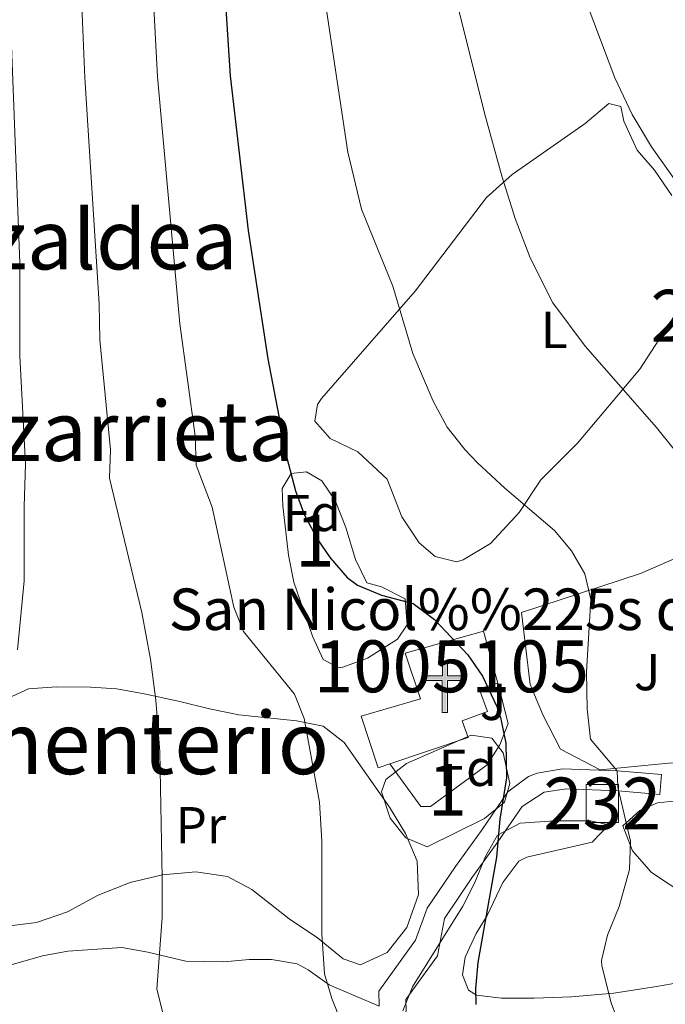
# Model space of a CAD drawing. Extents: x 607230 to 614109, y 747983 to 752720.
# Drawn here: x 612852 to 612977, y 751489 to 751679 of the extents above; entities that cross this region are included whole.
import ezdxf
from ezdxf.enums import TextEntityAlignment as Align

# ---------------------------------------------------------------- set-up
doc = ezdxf.new("R2010")
doc.units = 0
doc.header["$MEASUREMENT"] = 0
doc.linetypes.add('DGN Style 3', pattern=[109.270168, 78.05012, -31.220048])
for name, color, linetype in [('Nivel 15', 7, 'Continuous'), ('Nivel 16', 7, 'Continuous'), ('Nivel 21', 7, 'Continuous'), ('Nivel 26', 7, 'Continuous'), ('Nivel 35', 7, 'Continuous'), ('Nivel 36', 7, 'Continuous'), ('Nivel 37', 7, 'Continuous'), ('Nivel 4', 7, 'Continuous'), ('Nivel 44', 7, 'Continuous'), ('Nivel 45', 7, 'Continuous'), ('Nivel 48', 7, 'Continuous'), ('Nivel 5', 7, 'Continuous'), ('Nivel 52', 7, 'Continuous'), ('Nivel 57', 7, 'Continuous')]:
    doc.layers.add(name, color=color, linetype=linetype)
doc.styles.add('Style-arial', font='arial.shx', dxfattribs={"bigfont": 'arialbig.shx'})
doc.styles.add('Style-arialn', font='arialn.shx', dxfattribs={"bigfont": 'arialnbig.shx'})
doc.styles.add('Style-times', font='times.shx', dxfattribs={"bigfont": 'timesbig.shx'})

# ---------------------------------------------------------------- blocks, each defined once
blk = doc.blocks.new('5ERMIT')
at = {"layer": 'Nivel 15', "linetype": 'Continuous', "lineweight": 0}
blk.add_hatch(color=7, dxfattribs=at).paths.add_polyline_path([(-0.32, -6.47), (-0.32, -5.9), (-0.32, -0.3), (-3.84, -0.3), (-3.84, 0.24), (-0.49, 0.24), (-0.31, 0.41), (-0.31, 2.71), (0.31, 2.71), (0.31, 0.41), (0.48, 0.24), (3.82, 0.24), (3.82, -0.3), (0.3, -0.3), (0.3, -6.47)])
at = {"layer": 'Nivel 15', "color": 7, "linetype": 'Continuous', "lineweight": 0, "flags": 128}
blk.add_lwpolyline([(-0.5, -0.48), (-0.5, -6.64), (0.48, -6.64), (0.48, -0.48), (3.99, -0.48), (3.99, 0.41), (0.48, 0.41), (0.48, 2.88), (-0.49, 2.88), (-0.49, 0.41), (-4.01, 0.41), (-4.01, -0.48), (-0.5, -0.48), (-0.5, -6.64), (0.48, -6.64)], dxfattribs=at)

msp = doc.modelspace()

# ---------------------------------------------------------------- linework, layer by layer
at = {"layer": 'Nivel 15', "color": 1, "linetype": 'Continuous', "lineweight": 13}
msp.add_polyline3d([(612926.641, 751556.881, 526.361), (612941.721, 751561.121, 524.067), (612944.441, 751551.121, 524.439), (612940.841, 751550.001, 525.241), (612942.481, 751545.681, 525.276), (612937.601, 751543.841, 525.987), (612938.721, 751540.641, 525.92), (612923.691, 751535.573, 528.027), (612921.401, 751534.801, 528.348), (612918.161, 751544.721, 528.528), (612929.561, 751548.081, 526.835), (612926.641, 751556.881, 526.361)], dxfattribs=at)
at = {"layer": 'Nivel 15', "color": 53, "linetype": 'Continuous', "lineweight": 0}
msp.add_polyline3d([(612967.71, 751524.246, 520.307), (612961.46, 751524.246, 521.6), (612961.46, 751531.573, 521.428), (612967.71, 751531.573, 519.982), (612967.71, 751524.246, 520.307)], dxfattribs=at)
at = {"layer": 'Nivel 16', "color": 1, "linetype": 'Continuous', "lineweight": 13}
for points in [[(613012.53, 751581.6, 510.354), (613015.321, 751582.161, 509.652), (613021.801, 751569.521, 510.307), (613024.841, 751558.801, 510.985), (613025.561, 751545.601, 511.588), (613025.041, 751542.641, 511.687), (613021.081, 751540.961, 512.344), (612993.521, 751535.921, 516.529), (612977.321, 751535.681, 518.682), (612964.201, 751534.401, 520.685), (612956.521, 751538.401, 521.777), (612953.201, 751544.881, 522.562), (612950.681, 751550.881, 522.936), (612949.041, 751564.721, 522.611), (612971.921, 751572.241, 518.366), (612982.961, 751577.041, 516.589), (612990.841, 751578.321, 515.551)], [(612944.441, 751551.121, 524.439), (612946.481, 751543.361, 524.624), (612944.841, 751539.201, 525.161), (612942.441, 751535.361, 525.502), (612931.481, 751527.361, 526.954), (612929.641, 751527.361, 527.214), (612923.691, 751535.573, 528.026)], [(612999.458, 751509.317, 516.254), (613000.241, 751506.081, 516.196), (612990.441, 751506.561, 517.343), (612985.521, 751509.041, 517.989), (612981.041, 751510.001, 518.537), (612974.081, 751514.641, 519.451), (612970.401, 751518.801, 519.937), (612968.561, 751523.601, 520.162), (612971.841, 751526.561, 519.576), (612975.201, 751528.081, 519.083), (612988.641, 751529.441, 517.257), (613000.241, 751532.481, 515.649)]]:
    msp.add_polyline3d(points, dxfattribs=at)
at = {"layer": 'Nivel 21', "color": 7, "linetype": 'DGN Style 3', "lineweight": 0}
for points in [[(612921.601, 751488.881, 528.503), (612921.561, 751491.761, 528.373), (612928.601, 751501.601, 527.064), (612930.858, 751507.723, 526.875), (612936.289, 751515.809, 526.181), (612941.348, 751522.73, 525.493), (612946.382, 751530.179, 524.842), (612950.369, 751533.149, 523.994), (612952.031, 751533.764, 523.509), (612956.944, 751534.58, 522.264), (612967.445, 751534.21, 520), (612975.955, 751533.515, 518.872), (612975.641, 751529.681, 518.975)], [(612921.601, 751488.881, 528.503), (612911.961, 751492.961, 529.959), (612907.932, 751495.887, 530.499), (612905.841, 751497.041, 530.836), (612900.885, 751497.868, 531.621), (612896.561, 751497.841, 532.294), (612891.672, 751497.408, 533.052), (612884.379, 751497.563, 534.191), (612877.041, 751499.281, 535.339), (612872.041, 751500.161, 536.095), (612861.641, 751499.441, 537.639), (612856.775, 751498.559, 538.378), (612848.427, 751496.16, 539.646)]]:
    msp.add_polyline3d(points, dxfattribs=at)
at = {"layer": 'Nivel 21', "color": 7, "linetype": 'Continuous', "lineweight": 0}
msp.add_polyline3d([(612975.641, 751529.681, 518.975), (612967.644, 751530.336, 520.025), (612957.721, 751530.721, 522.257), (612953.404, 751530.079, 523.226), (612949.121, 751527.361, 524.113), (612944.497, 751520.517, 525), (612939.441, 751513.601, 525.659), (612934.184, 751505.775, 526.283), (612932.818, 751498.583, 526.303), (612926.769, 751490.129, 527.506), (612926.799, 751487.97, 527.594), (612925.032, 751483.284, 528.11), (612924.848, 751478.209, 528.317)], dxfattribs=at)
at = {"layer": 'Nivel 35', "color": 92, "linetype": 'DGN Style 3', "lineweight": 0}
for points in [[(612925.121, 751559.601, 529.24), (612919.361, 751555.921, 530), (612914.62, 751554.171, 530.364), (612913.841, 751554.081, 530.38), (612910.801, 751555.681, 530.34), (612908.761, 751560.161, 530.22), (612905.208, 751570.587, 530.063), (612904.147, 751575.789, 529.975), (612903.037, 751585.304, 529.85), (612902.961, 751588.641, 529.82), (612904.641, 751591.521, 529.76), (612907.601, 751591.841, 529.58), (612910.601, 751590.081, 529.34), (612913.121, 751586.321, 529.32), (612915.161, 751581.121, 529.36), (612917.081, 751574.961, 529.46), (612919.259, 751570.461, 529.499), (612922.081, 751569.681, 529.5), (612926.601, 751567.361, 529.42), (612926.998, 751562.327, 529.289), (612925.121, 751559.601, 529.24)], [(612922.921, 751532.561, 532.86), (612926.897, 751535.601, 532.544), (612939.321, 751541.121, 531.34), (612943.321, 751540.481, 530.82), (612945.481, 751537.681, 530.54), (612946.761, 751531.761, 530.66), (612945.761, 751528.161, 530.82), (612941.877, 751525.019, 531.196), (612930.881, 751519.601, 531.04), (612926.721, 751521.281, 531.14), (612923.721, 751525.121, 531.34), (612922.062, 751530.198, 532.512), (612922.921, 751532.561, 532.86)], [(612926.195, 751487.942, 528.379), (612928.041, 751492.561, 527.74), (612937.705, 751508.109, 526.289), (612939.961, 751512.561, 525.96), (612942.121, 751517.681, 525.94), (612944.411, 751521.796, 525.917), (612948.761, 751524.161, 525.18), (612955.361, 751524.561, 524.9), (612962.281, 751524.561, 524.42), (612965.841, 751523.841, 524.3), (612962.601, 751520.481, 524.28), (612950.081, 751517.601, 524.6)], [(612950.081, 751517.601, 524.6), (612948.483, 751516.789, 524.769), (612945.401, 751512.721, 525.52), (612942.441, 751506.321, 525.5), (612940.285, 751502.861, 525.782), (612938.201, 751498.321, 525.98), (612937.641, 751494.881, 526.04), (612938.841, 751491.921, 526.18), (612940.326, 751490.999, 526.148), (612945.201, 751490.401, 525.66), (612951.481, 751490.401, 524.78), (612958.681, 751490.641, 523.64), (612966.801, 751491.361, 522.3), (612975.041, 751492.641, 521.08), (612982.921, 751494.081, 520.38)]]:
    msp.add_polyline3d(points, dxfattribs=at)
at = {"layer": 'Nivel 36', "color": 92, "linetype": 'Continuous', "lineweight": 0}
for points in [[(612917.521, 751595.681, 522.64), (612912.201, 751598.241, 522.8), (612909.201, 751601.601, 522.84), (612909.721, 751604.801, 522.74), (612910.481, 751606.001, 522.6), (612928.561, 751626.641, 519.46), (612942.281, 751644.721, 515.64), (612947.241, 751649.121, 514.46), (612961.281, 751658.961, 511.8), (612965.841, 751662.801, 510.26), (612968.161, 751662.241, 509.92), (612968.721, 751659.441, 510.04), (612971.281, 751653.841, 510.58), (612974.641, 751650.001, 510.84), (612978.001, 751645.121, 511.1)], [(612979.841, 751624.001, 513.24), (612971.841, 751611.601, 515.8), (612959.801, 751597.361, 517.38), (612952.721, 751590.321, 518.82), (612948.561, 751584.001, 520.18), (612943.081, 751578.001, 521.14), (612937.761, 751574.881, 521.18), (612936.521, 751574.481, 521.24), (612932.401, 751575.521, 521.56), (612929.321, 751578.161, 521.94), (612925.961, 751583.201, 522.02), (612923.121, 751590.401, 521.98), (612917.521, 751595.681, 522.64)], [(612850.041, 751548.161, 538.54), (612854.081, 751550.001, 537.84), (612859.441, 751550.401, 537.38), (612866.001, 751550.321, 536.62), (612871.081, 751550.001, 536.26), (612876.361, 751549.041, 536.08), (612883.241, 751547.601, 535.22), (612888.961, 751546.161, 534.1), (612894.561, 751545.041, 533.48), (612905.721, 751543.841, 532.2), (612910.801, 751542.801, 530.82), (612914.881, 751539.681, 530.42), (612923.601, 751527.201, 529.06)], [(612923.601, 751527.201, 529.06), (612926.681, 751522.161, 528.68), (612928.921, 751516.801, 528.7), (612929.161, 751510.401, 528.7), (612926.961, 751504.001, 528.7), (612923.121, 751499.201, 528.78), (612918.041, 751496.801, 528.9), (612914.681, 751498.001, 529.26), (612909.721, 751502.001, 529.76), (612904.281, 751505.681, 529.76), (612897.121, 751511.361, 531.72), (612892.401, 751513.841, 531.96), (612886.281, 751514.721, 532.52), (612879.881, 751514.161, 534.08), (612873.681, 751512.721, 535.08), (612867.481, 751510.241, 536.28), (612861.601, 751507.041, 536.88), (612855.641, 751504.961, 537.72), (612850.481, 751504.321, 538.52)]]:
    msp.add_polyline3d(points, dxfattribs=at)
at = {"layer": 'Nivel 4', "color": 30, "linetype": 'Continuous', "lineweight": 30, "elevation": 525, "flags": 128}
msp.add_lwpolyline([(612891.041, 751697.121), (612892.921, 751668.161), (612896.364, 751638.327), (612900.176, 751613.638), (612903.841, 751594.561), (612905.521, 751588.161), (612907.248, 751583.47), (612909.779, 751578.74), (612912.161, 751575.281), (612915.435, 751571.475), (612917.441, 751570.001), (612922.063, 751568.076), (612928.132, 751566.47), (612932.253, 751563.371), (612938.681, 751556.561), (612941.529, 751552.459), (612944.267, 751546.634), (612944.961, 751544.481), (612946.003, 751539.575), (612946.107, 751532.837), (612944.881, 751524.881), (612944.241, 751517.601), (612940.641, 751497.281), (612940.154, 751492.293), (612940.201, 751489.201)], dxfattribs=at)
at = {"layer": 'Nivel 5', "color": 30, "linetype": 'Continuous', "lineweight": 0, "flags": 128}
for points, elevation in [([(612856.674, 751780.997), (612859.669, 751766.527), (612861.87, 751753.884), (612863.382, 751738.368), (612863.833, 751728.395), (612863.72, 751697.153), (612864.907, 751667.777), (612867.66, 751624.214), (612867.813, 751617.26), (612869.853, 751596.055), (612869.666, 751590.62), (612875.908, 751564.716), (612877.601, 751555.761), (612878.626, 751547.829), (612879.363, 751537.857), (612879.841, 751513.601), (612879.801, 751505.921), (612878.801, 751492.161), (612879.988, 751487.316)], 535), ([(612872.385, 751776.865), (612876.195, 751755.182), (612877.778, 751728.297), (612877.38, 751697.137), (612878.914, 751667.969), (612883.232, 751620.381), (612886.181, 751598.771), (612886.361, 751593.121), (612889.481, 751585.041), (612893.641, 751565.761), (612895.477, 751561.1), (612905.321, 751548.961), (612907.145, 751544.311), (612910.121, 751528.161), (612910.601, 751520.641), (612910.602, 751502.801), (612911.081, 751495.121), (612912.483, 751490.338), (612914.387, 751485.68)], 530), ([(612957.637, 751692.701), (612967.001, 751667.761), (612970.361, 751660.721), (612974.081, 751654.481), (612980.6, 751645.252)], 510), ([(612850.218, 751689.173), (612852.394, 751632.035), (612852.394, 751614.139), (612853.524, 751593.34), (612853.244, 751585.187), (612853.242, 751570.845), (612851.949, 751557.507)], 540), ([(612935.361, 751687.281), (612941.921, 751660.961), (612945.313, 751648.627), (612947.814, 751640.696), (612950.708, 751633.108), (612955.081, 751624.401), (612961.258, 751616.073), (612975.001, 751600.401), (612981.321, 751592.561), (612987.521, 751586.081), (612993.161, 751581.041), (612996.485, 751577.309), (612999.902, 751571.243), (613002.743, 751564.306), (613003.441, 751561.681), (613004.568, 751551.734), (613005.161, 751531.521), (613005.721, 751524.241), (613010.081, 751504.161), (613004.401, 751487.841)], 515), ([(612911.291, 751682.107), (612915.561, 751653.441), (612918.219, 751642.463), (612924.241, 751627.601), (612928.081, 751614.641), (612932.018, 751605.444), (612934.731, 751600.422), (612938.079, 751596.162), (612940.561, 751593.601), (612945.801, 751588.721), (612955.401, 751580.561), (612958.681, 751576.641), (612961.201, 751572.161), (612962.4, 751567.266), (612961.521, 751553.281), (612961.681, 751546.161), (612962.281, 751540.321), (612967.445, 751534.21), (612967.601, 751531.041), (612970.041, 751520.641), (612969.801, 751515.201), (612967.841, 751508.081), (612965.601, 751502.561), (612964.451, 751497.644), (612964.481, 751496.641), (612966.281, 751489.521), (612971.321, 751475.921)], 520)]:
    msp.add_lwpolyline(points, dxfattribs=dict(at, elevation=elevation))
at = {"layer": 'Nivel 52', "color": 1, "linetype": 'Continuous', "lineweight": 13}
msp.add_polyline3d([(612926.641, 751556.881, 526.361), (612929.561, 751548.081, 526.835), (612918.161, 751544.721, 528.528), (612921.401, 751534.801, 528.348), (612923.691, 751535.573, 528.027), (612938.721, 751540.641, 525.92), (612937.601, 751543.841, 525.987), (612942.481, 751545.681, 525.276), (612940.841, 751550.001, 525.241), (612944.441, 751551.121, 524.439), (612941.721, 751561.121, 524.067)], close=True, dxfattribs=at)
at = {"layer": 'Nivel 52', "color": 1, "linetype": 'Continuous', "lineweight": 0}
msp.add_3dface([(612967.71, 751524.246, 520.307), (612967.71, 751531.573, 519.982), (612961.46, 751531.573, 521.428), (612961.46, 751524.246, 521.6)], dxfattribs=at)
at = {"layer": 'Nivel 57', "color": 92, "linetype": 'DGN Style 3', "lineweight": 0}
for points in [[(612925.121, 751559.601, 529.24), (612926.998, 751562.327, 529.289), (612926.601, 751567.361, 529.42), (612922.081, 751569.681, 529.5), (612919.259, 751570.461, 529.499), (612917.081, 751574.961, 529.46), (612915.161, 751581.121, 529.36), (612913.121, 751586.321, 529.32), (612910.601, 751590.081, 529.34), (612907.601, 751591.841, 529.58), (612904.641, 751591.521, 529.76), (612902.961, 751588.641, 529.82), (612903.037, 751585.304, 529.85), (612904.147, 751575.789, 529.975), (612905.208, 751570.587, 530.063), (612908.761, 751560.161, 530.22), (612910.801, 751555.681, 530.34), (612913.841, 751554.081, 530.38), (612914.62, 751554.171, 530.364), (612919.361, 751555.921, 530)], [(612922.921, 751532.561, 532.86), (612922.062, 751530.198, 532.512), (612923.721, 751525.121, 531.34), (612926.721, 751521.281, 531.14), (612930.881, 751519.601, 531.04), (612941.877, 751525.019, 531.196), (612945.761, 751528.161, 530.82), (612946.761, 751531.761, 530.66), (612945.481, 751537.681, 530.54), (612943.321, 751540.481, 530.82), (612939.321, 751541.121, 531.34), (612926.897, 751535.601, 532.544)]]:
    msp.add_polyline3d(points, close=True, dxfattribs=at)
msp.add_polyline3d([(612982.921, 751494.081, 520.38), (612975.041, 751492.641, 521.08), (612966.801, 751491.361, 522.3), (612958.681, 751490.641, 523.64), (612951.481, 751490.401, 524.78), (612945.201, 751490.401, 525.66), (612940.326, 751490.999, 526.148), (612938.841, 751491.921, 526.18), (612937.641, 751494.881, 526.04), (612938.201, 751498.321, 525.98), (612940.285, 751502.861, 525.782), (612942.441, 751506.321, 525.5), (612945.401, 751512.721, 525.52), (612948.483, 751516.789, 524.769), (612950.081, 751517.601, 524.6), (612962.601, 751520.481, 524.28), (612965.841, 751523.841, 524.3), (612962.281, 751524.561, 524.42), (612955.361, 751524.561, 524.9), (612948.761, 751524.161, 525.18), (612944.411, 751521.796, 525.917), (612942.121, 751517.681, 525.94), (612939.961, 751512.561, 525.96), (612937.705, 751508.109, 526.289), (612928.041, 751492.561, 527.74), (612926.195, 751487.942, 528.379)], dxfattribs=at)

# ---------------------------------------------------------------- block references
at = {"layer": 'Nivel 15', "color": 7, "linetype": 'Continuous', "lineweight": 0}
msp.add_blockref('5ERMIT', (612934.276, 751552.118, 526.598), dxfattribs=at)

# ---------------------------------------------------------------- texts
at = {"layer": 'Nivel 26', "color": 92, "linetype": 'Continuous', "lineweight": 0, "style": 'Style-arial'}
for p in [(612973.236, 751553.25, 518.518), (612943.563, 751547.511, 525.049)]:
    msp.add_text('J', height=7, dxfattribs=at).set_placement(p, align=Align.MIDDLE_CENTER)
at = {"layer": 'Nivel 37', "color": 92, "linetype": 'Continuous', "lineweight": 0}
for s, style, p in [('L', 'Style-arialn', (612955.328, 751619.191, 515.487)), ('Fd', 'Style-arial', (612908.652, 751583.91, 526.48)), ('Fd', 'Style-arial', (612938.669, 751534.791, 526.331)), ('Pr', 'Style-arialn', (612887.274, 751523.731, 533.254))]:
    msp.add_text(s, height=7, dxfattribs=dict(at, style=style)).set_placement(p, align=Align.MIDDLE_CENTER)
at = {"layer": 'Nivel 44', "color": 53, "linetype": 'Continuous', "lineweight": 0, "style": 'Style-arial'}
msp.add_text('San Nicol%%225s de Bari', height=8, dxfattribs=at).set_placement((612881.093, 751561.354, 532.354))
at = {"layer": 'Nivel 45', "color": 7, "linetype": 'Continuous', "lineweight": 0, "style": 'Style-times'}
for s, height, p in [('Elizaldea', 11.5, (612861.33, 751636.61, 565.428)), ('Gatzarrieta', 11.5, (612864.35, 751599.704, 571.88)), ('Cementerio', 12, (612867.116, 751539.582, 539.09))]:
    msp.add_text(s, height=height, dxfattribs=at).set_placement(p, align=Align.MIDDLE_CENTER)
at = {"layer": 'Nivel 48', "color": 1, "linetype": 'Continuous', "lineweight": 0, "style": 'Style-arialn'}
for s, p in [('219', (612985.239, 751621.913, 512.54)), ('1005105', (612935.535, 751554.357, 525.713)), ('232', (612964.586, 751527.91, 520.849))]:
    msp.add_text(s, height=10, dxfattribs=at).set_placement(p, align=Align.MIDDLE_CENTER)
at = {"layer": 'Nivel 48', "color": 92, "linetype": 'Continuous', "lineweight": 0, "style": 'Style-arialn'}
for p in [(612909.219, 751578.596, 525.138), (612934.746, 751530.55, 527.048)]:
    msp.add_text('1', height=10, dxfattribs=at).set_placement(p, align=Align.MIDDLE_CENTER)

doc.saveas('drawing.dxf')
